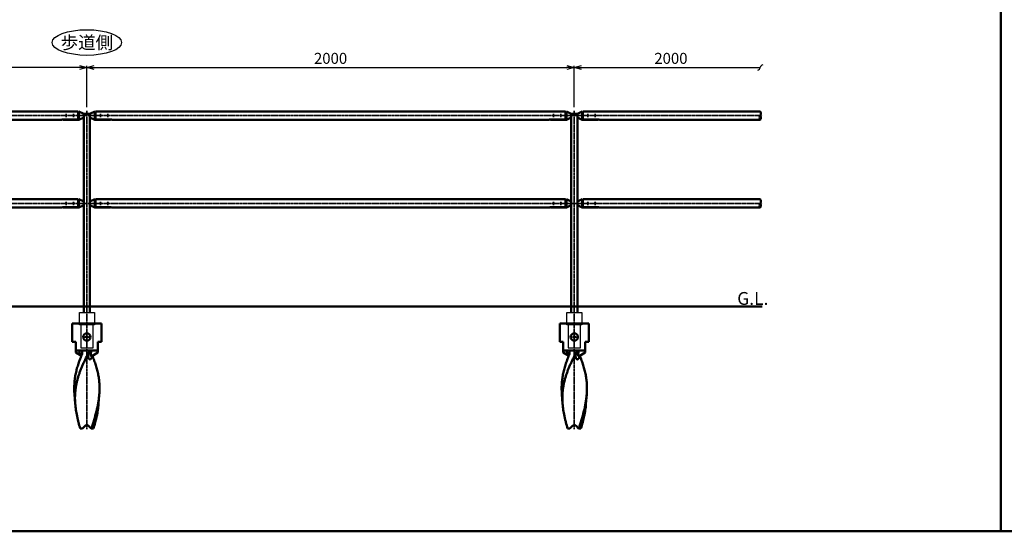
# Model space of a CAD drawing. Units: millimetres. Extents: x 1923 to 16923, y 16398 to 24409.
# Drawn here: x 5397 to 9438, y 20300 to 22397 of the extents above; entities that cross this region are included whole.
import ezdxf

# ---------------------------------------------------------------- set-up
doc = ezdxf.new("R2010")
doc.units = ezdxf.units.MM
doc.linetypes.add('AM_ISO02W050x2', pattern=[3.75, 3, -0.75])
doc.linetypes.add('AM_ISO08W050x2', pattern=[9, 6, -0.75, 1.5, -0.75])
for name, color, linetype, lineweight in [('AM_0', 7, 'Continuous', 50), ('AM_3', 3, 'AM_ISO02W050x2', 25), ('AM_5', 134, 'Continuous', 25), ('AM_6', 2, 'Continuous', 35), ('AM_7', 2, 'AM_ISO08W050x2', 35)]:
    doc.layers.add(name, color=color, linetype=linetype, lineweight=lineweight)
doc.layers.add('VIEWPORT', color=8, linetype='Continuous', lineweight=0, plot=False)
doc.styles.get("Standard").update_dxf_attribs({"font": 'ISOCP.SHX', "bigfont": 'EXTFONT.SHX'})
doc.dimstyles.new('Mystandard$0', dxfattribs={"dimtxt": 3, "dimasz": 2, "dimexe": 0.5, "dimexo": 1, "dimgap": 1, "dimtad": 3, "dimdsep": 46, "dimtxsty": 'STANDARD', "dimblk": 'OPEN30', "dimcen": 0, "dimclrd": 256, "dimclre": 256, "dimclrt": 2, "dimadec": 0, "dimazin": 2, "dimtp": 0.1, "dimtm": 0.1, "dimtfac": 0.71, "dimtmove": 0, "dimatfit": 3, "dimldrblk": 'OPEN30', "dimfxl": 1, "dimtolj": 1, "dimtzin": 0, "dimlwd": -1, "dimlwe": -1, "dimarcsym": 0})

# ---------------------------------------------------------------- blocks, each defined once
blk = doc.blocks.new('_Open30')
at = {"color": 0, "lineweight": -2}
for p, q in [((-1, 0.27), (0, 0)), ((0, 0), (-1, -0.27)), ((0, 0), (-1, 0))]:
    blk.add_line(p, q, dxfattribs=at)
blk = doc.blocks.new('*D117')
at = {"layer": 'AM_5'}
for p, q in [((5673.1, 22038.4), (5673.1, 22209)), ((5703.1, 22201.5), (7643.1, 22201.5)), ((7673.1, 22038.4), (7673.1, 22209))]:
    blk.add_line(p, q, dxfattribs=at)
at = {"layer": 'Defpoints', "color": 0}
for p in [(7673.1, 22201.5), (5673.1, 22023.4), (7673.1, 22023.4)]:
    blk.add_point(p, dxfattribs=at)
at = {"layer": 'AM_5', "xscale": 30, "yscale": 30, "zscale": 30, "rotation": 180}
blk.add_blockref('_Open30', (5673.1, 22201.5), dxfattribs=at)
at = {"layer": 'AM_5', "xscale": 30, "yscale": 30, "zscale": 30}
blk.add_blockref('_Open30', (7673.1, 22201.5), dxfattribs=at)
at = {"layer": 'AM_5', "color": 2, "insert": (6673.1, 22239), "char_height": 45, "attachment_point": 5}
blk.add_mtext('\\A1;2000', dxfattribs=at)
blk = doc.blocks.new('*D118')
at = {"layer": 'AM_5'}
for p, q in [((3673.1, 22038.4), (3673.1, 22209)), ((5643.1, 22201.5), (3703.1, 22201.5)), ((5673.1, 22038.4), (5673.1, 22209))]:
    blk.add_line(p, q, dxfattribs=at)
at = {"layer": 'Defpoints', "color": 0}
for p in [(3673.1, 22201.5), (3673.1, 22023.4), (5673.1, 22023.4)]:
    blk.add_point(p, dxfattribs=at)
at = {"layer": 'AM_5', "xscale": 30, "yscale": 30, "zscale": 30, "rotation": 180}
blk.add_blockref('_Open30', (3673.1, 22201.5), dxfattribs=at)
at = {"layer": 'AM_5', "xscale": 30, "yscale": 30, "zscale": 30}
blk.add_blockref('_Open30', (5673.1, 22201.5), dxfattribs=at)
at = {"layer": 'AM_5', "color": 2, "insert": (4673.1, 22239), "char_height": 45, "attachment_point": 5}
blk.add_mtext('\\A1;2000', dxfattribs=at)
blk = doc.blocks.new('*U106')
at = {"ltscale": 0.7}
for centre, start, end in [((-8.5, -12.9), 56.6015, 123.3985), ((8.5, -12.9), 56.6015, 123.3985), ((8.5, 12.9), 236.6015, 303.3985)]:
    blk.add_arc(centre, 15.4, start, end, dxfattribs=at)
blk = doc.blocks.new('*U107')
at = {"ltscale": 0.7}
for centre, start, end in [((-8.5, -12.9), 56.6015, 123.3985), ((8.5, -12.9), 56.6015, 123.3985), ((8.5, 12.9), 236.6015, 303.3985)]:
    blk.add_arc(centre, 15.4, start, end, dxfattribs=at)
blk = doc.blocks.new('_Integral')
at = {"color": 0, "linetype": 'ByBlock', "lineweight": -2}
for centre, start, end in [((0.44, -0.09), 102, 168), ((-0.44, 0.09), 282, 348)]:
    blk.add_arc(centre, 0.454, start, end, dxfattribs=at)
blk = doc.blocks.new('*D113')
at = {"layer": 'AM_5'}
for p, q in [((7673.1, 22038.4), (7673.1, 22209)), ((7703.1, 22201.5), (8436.1, 22201.5))]:
    blk.add_line(p, q, dxfattribs=at)
at = {"layer": 'Defpoints', "color": 0}
for p in [(8436.1, 22201.5), (7673.1, 22023.4), (8436.1, 22004.5)]:
    blk.add_point(p, dxfattribs=at)
at = {"layer": 'AM_5', "xscale": 30, "yscale": 30, "zscale": 30, "rotation": 180}
blk.add_blockref('_Open30', (7673.1, 22201.5), dxfattribs=at)
at = {"layer": 'AM_5', "xscale": 30, "yscale": 30, "zscale": 30}
blk.add_blockref('_Integral', (8436.1, 22201.5), dxfattribs=at)
at = {"layer": 'AM_5', "color": 2, "insert": (8069.6, 22239), "char_height": 45, "attachment_point": 5}
blk.add_mtext('\\A1;2000\\P', dxfattribs=at)
blk = doc.blocks.new('A$C208B5D0D')
at = {"layer": 'AM_0', "color": 2}
for p, q in [((60, 0), (-60, 0)), ((-60, -75), (-60, 0)), ((60, -75), (60, 0)), ((-45, -75), (-60, -75)), ((-45, -118.7), (-45, -75)), ((60, -75), (45, -75)), ((45, -118.7), (45, -75)), ((45, -110), (-45, -110)), ((-45, -118.7), (-22.2, -131.8)), ((-22.4, -110.9), (13, -110.9)), ((45, -118.7), (20, -133.1)), ((-47.9, -328.8), (-50.9, -290.3)), ((47.9, -328.8), (50.9, -290.3)), ((-27.4, -430), (-17.8, -430)), ((-17.8, -430), (-7.1, -419.3)), ((7.1, -419.3), (17.8, -430)), ((17.8, -430), (19.3, -430)), ((19.3, -430), (27.4, -430))]:
    blk.add_line(p, q, dxfattribs=at)
blk.add_lwpolyline([(18.4, -134.4), (18.4, -134.4), (18.4, -134.4), (18.3, -134.4), (18.3, -134.4), (18.3, -134.4), (18.4, -134.4), (18.4, -134.3), (18.4, -134.3), (18.4, -134.3), (18.5, -134.2), (18.5, -134.2), (18.6, -134.1), (18.7, -134.1), (18.7, -134), (18.8, -133.9), (18.9, -133.8), (19, -133.8), (19.1, -133.7), (19.2, -133.6), (19.4, -133.5), (19.5, -133.4), (19.7, -133.3), (19.8, -133.2), (20, -133.1)], dxfattribs=at)
blk.add_circle((0, -55), 15, dxfattribs=at)
blk.add_arc((0, -426.4), 10, 45, 135, dxfattribs=at)
for points, knots in [([(9.6, -115.4), (5, -124.1), (-1.8, -137.1), (-10.3, -154.5), (-16.4, -167.7), (-22.1, -180.9), (-27.4, -194.1), (-32.2, -207.4), (-36.4, -220.7), (-40.1, -234.1), (-43.2, -247.5), (-45.6, -260.9), (-47.4, -274.4), (-48.5, -288), (-48.9, -301.6), (-48.8, -315.2), (-48.3, -324.3), (-47.9, -328.8)], [0, 0, 0, 0, 0.130694, 0.195665, 0.260218, 0.324263, 0.387741, 0.450622, 0.512913, 0.574654, 0.635917, 0.696799, 0.757422, 0.817918, 0.878424, 0.939076, 1, 1, 1, 1]), ([(-30.8, -110), (-30.8, -111.9), (-30.6, -115.8), (-29.3, -120.5), (-27.7, -124.1), (-26.2, -126.8), (-24.6, -128.9), (-23.2, -130.5), (-22.5, -131.2), (-22.1, -131.5)], [0, 0, 0, 0, 0.239817, 0.483452, 0.608817, 0.737178, 0.86834, 0.934442, 1, 1, 1, 1]), ([(-22.4, -110.9), (-23.6, -110.6), (-26.3, -110.1), (-29.2, -110), (-30.8, -110)], [0, 0, 0, 0, 0.432277, 1, 1, 1, 1]), ([(-22.4, -110.9), (-22, -111.3), (-21.3, -112.3), (-20.3, -114.4), (-19.4, -117.3), (-19.2, -120.8), (-19.4, -123.2), (-19.6, -124.4)], [0, 0, 0, 0, 0.124372, 0.249505, 0.500166, 0.750632, 1, 1, 1, 1]), ([(5.6, -135.1), (5.4, -133.5), (5.4, -130.3), (6.1, -125.3), (7.5, -120.3), (8.8, -117.1), (9.6, -115.4)], [0, 0, 0, 0, 0.235055, 0.479971, 0.734626, 1, 1, 1, 1]), ([(9.6, -115.4), (9.8, -115), (10.8, -113.4), (12, -111.9), (13, -110.9)], [0, 0, 0, 0, 0.250667, 1, 1, 1, 1]), ([(20.1, -110), (19.3, -110), (17.9, -110), (15.9, -110.2), (14.3, -110.5), (13.4, -110.7), (13, -110.9)], [0, 0, 0, 0, 0.321409, 0.597731, 0.823461, 1, 1, 1, 1]), ([(20, -133.1), (19.7, -133.2), (19.3, -133.5), (18.7, -133.7), (18.3, -133.8), (18, -133.8), (17.8, -133.7), (17.5, -133.7), (17.3, -133.5), (17, -133.3), (16.8, -133), (16.6, -132.4), (16.4, -131.8), (16.2, -131.1), (16.2, -130.4), (16.1, -129.6), (16, -128.5), (16, -127.1), (16.1, -125.3), (16.2, -123.5), (16.5, -121.6), (16.8, -119.7), (17.4, -117.1), (18.4, -113.8), (19.5, -111.3), (20.1, -110)], [0, 0, 0, 0, 0.02884, 0.05431, 0.06563, 0.076028, 0.085648, 0.094735, 0.1036, 0.112554, 0.131592, 0.152905, 0.176543, 0.20221, 0.22956, 0.258288, 0.28815, 0.350555, 0.415736, 0.483075, 0.552223, 0.622989, 0.69529, 0.844436, 1, 1, 1, 1]), ([(-50.9, -290.3), (-51.4, -283.5), (-52.1, -269.9), (-51.7, -249.5), (-49.9, -229.2), (-46.8, -209), (-42.2, -188.9), (-36.3, -168.9), (-29.3, -149), (-23.9, -135.9), (-21.1, -129.3)], [0, 0, 0, 0, 0.123595, 0.246558, 0.369449, 0.492836, 0.617256, 0.743118, 0.870684, 1, 1, 1, 1]), ([(-19.6, -124.4), (-19.7, -124.8), (-20.1, -126.5), (-20.6, -128.1), (-21.1, -129.3)], [0, 0, 0, 0, 0.25136, 1, 1, 1, 1]), ([(21.2, -132.4), (21.2, -133.8), (21, -135.8), (20.2, -138.5), (19.5, -140.3), (18.6, -142.1), (17.5, -143.7), (16.2, -145), (15, -145.9), (14, -146.4), (13.2, -146.6), (12.4, -146.7), (11.6, -146.6), (10.8, -146.3), (10, -145.9), (9.3, -145.2), (8.6, -144.5), (8, -143.6), (7.2, -142.2), (6.5, -140.3), (5.9, -137.8), (5.6, -136), (5.6, -135.1)], [0, 0, 0, 0, 0.127287, 0.189606, 0.251057, 0.31147, 0.370434, 0.427256, 0.481102, 0.506821, 0.53182, 0.556414, 0.581135, 0.60666, 0.633643, 0.66255, 0.693581, 0.726713, 0.761776, 0.836691, 0.916561, 1, 1, 1, 1]), ([(50.9, -290.3), (51.4, -283.6), (52.1, -270.2), (51.7, -250.1), (50.1, -230.2), (47, -210.3), (42.6, -190.5), (36.9, -170.8), (30.1, -151.2), (24.9, -138.3), (22.2, -131.8)], [0, 0, 0, 0, 0.123682, 0.246733, 0.369696, 0.49312, 0.617531, 0.743336, 0.870804, 1, 1, 1, 1]), ([(19.3, -430), (21.1, -424.1), (24.6, -412.4), (31.5, -389), (39.5, -360), (45.7, -330.8), (49.3, -307.6), (50.5, -296), (50.9, -290.3)], [0, 0, 0, 0, 0.128587, 0.256487, 0.509284, 0.757105, 0.879118, 1, 1, 1, 1]), ([(-47.9, -328.8), (-47.2, -337.2), (-45.3, -354.1), (-41.4, -375.1), (-37.6, -391.9), (-33.4, -408.9), (-29.8, -421.5), (-27.4, -430)], [0, 0, 0, 0, 0.244451, 0.492544, 0.618064, 0.744533, 1, 1, 1, 1]), ([(47.9, -328.8), (47.2, -337.2), (45.3, -354.1), (41.4, -375.1), (37.6, -391.9), (33.4, -408.9), (29.8, -421.5), (27.4, -430)], [0, 0, 0, 0, 0.244451, 0.492544, 0.618064, 0.744533, 1, 1, 1, 1])]:
    blk.add_open_spline(points, degree=3, knots=knots, dxfattribs=at)

msp = doc.modelspace()

# ---------------------------------------------------------------- linework, layer by layer
at = {"ltscale": 0.7}
for points in [[(5642.385, 21196.457), (5703.885, 21196.457), (5703.885, 21146.457), (5642.385, 21146.457)], [(7642.385, 21196.457), (7703.885, 21196.457), (7703.885, 21146.457), (7642.385, 21146.457)], [(5647.635, 21051.457), (5698.635, 21051.457), (5698.635, 21146.457), (5647.635, 21146.457)], [(7647.635, 21051.457), (7698.635, 21051.457), (7698.635, 21146.457), (7647.635, 21146.457)]]:
    msp.add_lwpolyline(points, close=True, dxfattribs=at)
for centre in [(5673.135, 21096.457), (7673.135, 21096.457)]:
    msp.add_circle(centre, 5, dxfattribs=at)
msp.add_ellipse((5673.135, 22303.881), major_axis=(142.5, 0), ratio=0.36842105, dxfattribs=at)
at = {"layer": 'AM_0', "ltscale": 0.7}
for p, q in [((3708.635, 22021.457), (5637.635, 22021.457)), ((5637.635, 22021.457), (5637.635, 22017.667)), ((5640.635, 21987.457), (5640.635, 22021.457)), ((5660.635, 22011.957), (5640.635, 22021.457)), ((5685.635, 22011.957), (5705.635, 22021.457)), ((5705.635, 21987.457), (5705.635, 22021.457)), ((5708.635, 22021.457), (5708.635, 22017.667)), ((7637.635, 22021.457), (5708.635, 22021.457)), ((7637.635, 22021.457), (7637.635, 22017.667)), ((7640.635, 21987.457), (7640.635, 22021.457)), ((7660.635, 22011.957), (7640.635, 22021.457)), ((7685.635, 22011.957), (7705.635, 22021.457)), ((7705.635, 21987.457), (7705.635, 22021.457)), ((7708.635, 22021.457), (7708.635, 22017.667)), ((8436.066, 22021.457), (7708.635, 22021.457)), ((3776.138, 21987.457), (5570.132, 21987.457)), ((5637.635, 21988.371), (5575.635, 21988.371)), ((5575.635, 21987.457), (5575.635, 21988.371)), ((5575.635, 21987.457), (5603.811, 21987.457)), ((5603.811, 21987.457), (5640.635, 21987.457)), ((5637.635, 22017.667), (5637.635, 21988.371)), ((5638.635, 22017.667), (5637.635, 22017.667)), ((5660.635, 21996.957), (5640.635, 21987.457)), ((5685.635, 22011.957), (5660.635, 22011.957)), ((5660.635, 22011.957), (5660.635, 21196.457)), ((5660.635, 22011.957), (5660.635, 21996.957)), ((5685.635, 22011.957), (5685.635, 21996.957)), ((5685.635, 21196.457), (5685.635, 22011.957)), ((5685.635, 21996.957), (5705.635, 21987.457)), ((5742.459, 21987.457), (5705.635, 21987.457)), ((5707.635, 22017.667), (5708.635, 22017.667)), ((5708.635, 22017.667), (5708.635, 21988.371)), ((5708.635, 21988.371), (5770.635, 21988.371)), ((5770.635, 21987.457), (5742.459, 21987.457)), ((5770.635, 21987.457), (5770.635, 21988.371)), ((7570.132, 21987.457), (5776.138, 21987.457)), ((7637.635, 21988.371), (7575.635, 21988.371)), ((7575.635, 21987.457), (7575.635, 21988.371)), ((7575.635, 21987.457), (7603.811, 21987.457)), ((7603.811, 21987.457), (7640.635, 21987.457)), ((7637.635, 22017.667), (7637.635, 21988.371)), ((7638.635, 22017.667), (7637.635, 22017.667)), ((7660.635, 21996.957), (7640.635, 21987.457)), ((7685.635, 22011.957), (7660.635, 22011.957)), ((7660.635, 22011.957), (7660.635, 21196.457)), ((7660.635, 22011.957), (7660.635, 21996.957)), ((7685.635, 22011.957), (7685.635, 21996.957)), ((7685.635, 21196.457), (7685.635, 22011.957)), ((7685.635, 21996.957), (7705.635, 21987.457)), ((7742.459, 21987.457), (7705.635, 21987.457)), ((7707.635, 22017.667), (7708.635, 22017.667)), ((7708.635, 22017.667), (7708.635, 21988.371)), ((7708.635, 21988.371), (7770.635, 21988.371)), ((7770.635, 21987.457), (7742.459, 21987.457)), ((7770.635, 21987.457), (7770.635, 21988.371)), ((8436.066, 21987.457), (7776.138, 21987.457)), ((3708.635, 21661.457), (5637.635, 21661.457)), ((5637.635, 21661.457), (5637.635, 21657.667)), ((5637.635, 21657.667), (5637.635, 21628.371)), ((5638.635, 21657.667), (5637.635, 21657.667)), ((5640.635, 21627.457), (5640.635, 21661.457)), ((5660.635, 21651.957), (5640.635, 21661.457)), ((5685.635, 21651.957), (5705.635, 21661.457)), ((5705.635, 21627.457), (5705.635, 21661.457)), ((5707.635, 21657.667), (5708.635, 21657.667)), ((5708.635, 21661.457), (5708.635, 21657.667)), ((7637.635, 21661.457), (5708.635, 21661.457)), ((5708.635, 21657.667), (5708.635, 21628.371)), ((7637.635, 21661.457), (7637.635, 21657.667)), ((7637.635, 21657.667), (7637.635, 21628.371)), ((7638.635, 21657.667), (7637.635, 21657.667)), ((7640.635, 21627.457), (7640.635, 21661.457)), ((7660.635, 21651.957), (7640.635, 21661.457)), ((7685.635, 21651.957), (7705.635, 21661.457)), ((7705.635, 21627.457), (7705.635, 21661.457)), ((7707.635, 21657.667), (7708.635, 21657.667)), ((7708.635, 21661.457), (7708.635, 21657.667)), ((8436.066, 21661.457), (7708.635, 21661.457)), ((7708.635, 21657.667), (7708.635, 21628.371)), ((3776.138, 21627.457), (5570.132, 21627.457)), ((5637.635, 21628.371), (5575.635, 21628.371)), ((5575.635, 21627.457), (5575.635, 21628.371)), ((5575.635, 21627.457), (5603.811, 21627.457)), ((5603.811, 21627.457), (5640.635, 21627.457)), ((5660.635, 21636.957), (5640.635, 21627.457)), ((5660.635, 21651.957), (5660.635, 21636.957)), ((5685.635, 21651.957), (5685.635, 21636.957)), ((5685.635, 21636.957), (5705.635, 21627.457)), ((5742.459, 21627.457), (5705.635, 21627.457)), ((5708.635, 21628.371), (5770.635, 21628.371)), ((5770.635, 21627.457), (5742.459, 21627.457)), ((5770.635, 21627.457), (5770.635, 21628.371)), ((7570.132, 21627.457), (5776.138, 21627.457)), ((7637.635, 21628.371), (7575.635, 21628.371)), ((7575.635, 21627.457), (7575.635, 21628.371)), ((7575.635, 21627.457), (7603.811, 21627.457)), ((7603.811, 21627.457), (7640.635, 21627.457)), ((7660.635, 21636.957), (7640.635, 21627.457)), ((7660.635, 21651.957), (7660.635, 21636.957)), ((7685.635, 21651.957), (7685.635, 21636.957)), ((7685.635, 21636.957), (7705.635, 21627.457)), ((7742.459, 21627.457), (7705.635, 21627.457)), ((7708.635, 21628.371), (7770.635, 21628.371)), ((7770.635, 21627.457), (7742.459, 21627.457)), ((7770.635, 21627.457), (7770.635, 21628.371)), ((8436.066, 21627.457), (7776.138, 21627.457)), ((2529.804, 21221.457), (8444.123, 21221.457))]:
    msp.add_line(p, q, dxfattribs=at)
for points in [[(1923.135, 20299.797), (9423.135, 20299.797), (9423.135, 23299.797), (1923.135, 23299.797)], [(9423.135, 20299.797), (16923.135, 20299.797), (16923.135, 23299.797), (9423.135, 23299.797)]]:
    msp.add_lwpolyline(points, close=True, dxfattribs=at)
for centre, start, end in [((5638.635, 22019.667), 270, 0), ((5707.635, 22019.667), 180, 270), ((7638.635, 22019.667), 270, 0), ((7707.635, 22019.667), 180, 270), ((5638.635, 21659.667), 270, 0), ((5707.635, 21659.667), 180, 270), ((7638.635, 21659.667), 270, 0), ((7707.635, 21659.667), 180, 270)]:
    msp.add_arc(centre, 2, start, end, dxfattribs=at)
at = {"layer": 'AM_0', "ltscale": 0.7, "extrusion": (0, 0, -1)}
for centre in [(5575.635, 21987.457), (7575.635, 21987.457), (5575.635, 21627.457), (7575.635, 21627.457)]:
    msp.add_ellipse(centre, major_axis=(5.503, 0), ratio=0.16613653, start_param=3.14159265, end_param=4.71238898, dxfattribs=at)
at = {"layer": 'AM_0', "ltscale": 0.7}
for centre in [(5770.635, 21987.457), (7770.635, 21987.457), (5770.635, 21627.457), (7770.635, 21627.457)]:
    msp.add_ellipse(centre, major_axis=(-5.503, 0), ratio=0.16613653, start_param=3.14159265, end_param=4.71238898, dxfattribs=at)
at = {"layer": 'AM_3', "ltscale": 0.7}
for centre in [(5587.635, 22004.457), (5617.635, 22004.457), (5728.635, 22004.457), (5758.635, 22004.457), (7587.635, 22004.457), (7617.635, 22004.457), (7728.635, 22004.457), (7758.635, 22004.457), (5587.635, 21644.457), (5617.635, 21644.457), (5728.635, 21644.457), (5758.635, 21644.457), (7587.635, 21644.457), (7617.635, 21644.457), (7728.635, 21644.457), (7758.635, 21644.457)]:
    msp.add_circle(centre, 3, dxfattribs=at)
at = {"layer": 'AM_7', "ltscale": 0.7}
for p, q in [((5673.135, 22023.434), (5673.135, 20717.922)), ((7673.135, 22023.434), (7673.135, 20717.922)), ((3643.045, 22004.457), (8444.123, 22004.457)), ((3643.045, 21644.457), (8444.123, 21644.457))]:
    msp.add_line(p, q, dxfattribs=at)
at = {"layer": 'AM_7', "linetype": 'AM_ISO08W050x2', "ltscale": 0.7}
for p, q in [((5587.635, 22011.251), (5587.635, 21997.663)), ((5617.635, 22011.251), (5617.635, 21997.663)), ((5728.635, 22011.251), (5728.635, 21997.663)), ((5758.635, 22011.251), (5758.635, 21997.663)), ((7587.635, 22011.251), (7587.635, 21997.663)), ((7617.635, 22011.251), (7617.635, 21997.663)), ((7728.635, 22011.251), (7728.635, 21997.663)), ((7758.635, 22011.251), (7758.635, 21997.663)), ((5587.635, 21651.251), (5587.635, 21637.663)), ((5617.635, 21651.251), (5617.635, 21637.663)), ((5728.635, 21651.251), (5728.635, 21637.663)), ((5758.635, 21651.251), (5758.635, 21637.663)), ((7587.635, 21651.251), (7587.635, 21637.663)), ((7617.635, 21651.251), (7617.635, 21637.663)), ((7728.635, 21651.251), (7728.635, 21637.663)), ((7758.635, 21651.251), (7758.635, 21637.663)), ((5683.723, 21096.457), (5662.547, 21096.457)), ((7683.723, 21096.457), (7662.547, 21096.457))]:
    msp.add_line(p, q, dxfattribs=at)
at = {"layer": 'VIEWPORT', "ltscale": 0.7}
for centre in [(5587.635, 22004.457), (5617.635, 22004.457), (5728.635, 22004.457), (5758.635, 22004.457), (7587.635, 22004.457), (7617.635, 22004.457), (7728.635, 22004.457), (7758.635, 22004.457), (5587.635, 21644.457), (5617.635, 21644.457), (5728.635, 21644.457), (5758.635, 21644.457), (7587.635, 21644.457), (7617.635, 21644.457), (7728.635, 21644.457), (7758.635, 21644.457)]:
    msp.add_circle(centre, 4, dxfattribs=at)

# ---------------------------------------------------------------- block references
at = {"layer": 'AM_0', "ltscale": 0.7, "rotation": 270}
for name, p in [('*U106', (8436.066, 22004.457)), ('*U107', (8436.066, 21644.457))]:
    msp.add_blockref(name, p, dxfattribs=at)
at = {"layer": 'AM_0', "ltscale": 0.7}
for p in [(5673.135, 21151.457), (7673.135, 21151.457)]:
    msp.add_blockref('A$C208B5D0D', p, dxfattribs=at)

# ---------------------------------------------------------------- texts
at = {"layer": 'AM_6', "insert": (5673.135, 22303.881), "char_height": 52.5, "attachment_point": 5}
msp.add_mtext_dynamic_manual_height_columns('歩道側', width=240.17555, gutter_width=262.5, heights=[0], dxfattribs=at)
at = {"layer": 'AM_6', "ltscale": 0.7, "insert": (8341.73, 21280.788), "char_height": 52.5, "attachment_point": 1}
msp.add_mtext_dynamic_manual_height_columns('G.L.', width=58.37843, gutter_width=175, heights=[0], dxfattribs=at)

# ---------------------------------------------------------------- dimensions: what is measured, and where the dimension line sits
at = {"layer": 'AM_5'}
for base, p2, picture, middle in [((3673.135, 22201.457), (3673.135, 22023.434), '*D118', (4673.135, 22238.961)), ((7673.135, 22201.457), (7673.135, 22023.434), '*D117', (6673.135, 22238.961))]:
    dim = msp.add_linear_dim(base=base, p1=(5673.135, 22023.434), p2=p2, dimstyle='Mystandard$0', override={"dimscale": 15}, dxfattribs=at)
    dim.commit()
    dim.dimension.update_dxf_attribs({"geometry": picture, "text_midpoint": middle})
dim = msp.add_linear_dim(base=(8436.066, 22201.457), p1=(7673.135, 22023.434), p2=(8436.066, 22004.457), text='2000\\P', dimstyle='Mystandard$0', override={"dimscale": 15, "dimblk1": 'Open30', "dimblk2": 'Integral', "dimsah": 1, "dimse2": 1, "dimsd2": 0}, dxfattribs=at)
dim.commit()
dim.dimension.update_dxf_attribs({"geometry": '*D113', "text_midpoint": (8069.6, 22238.961)})

doc.saveas('drawing.dxf')
